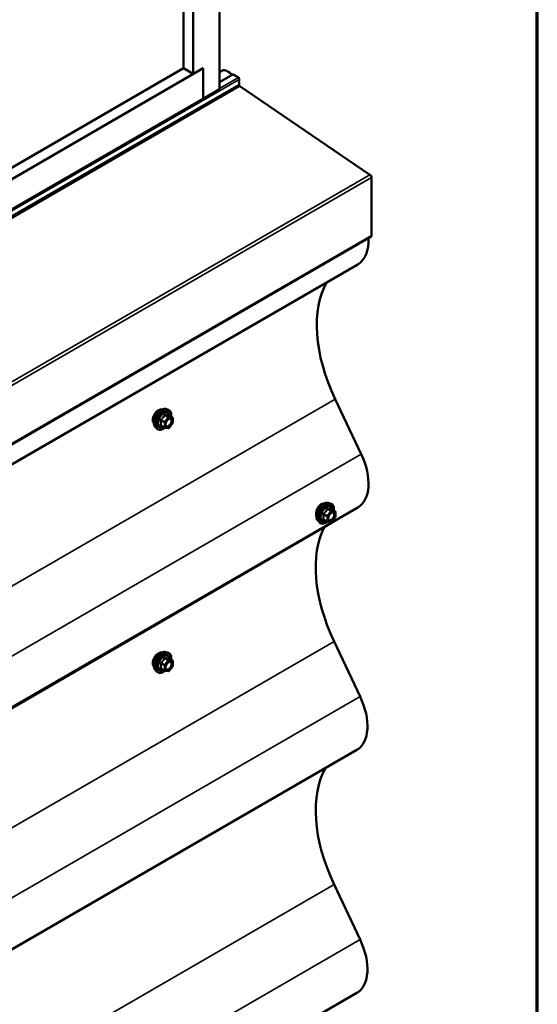
# Model space of a CAD drawing. Units: inches. Extents: x 0.6 to 33.4, y 0.6 to 21.4.
# Drawn here: x 32 to 33.4, y 13.6 to 16.2 of the extents above; entities that cross this region are included whole.
import ezdxf

# ---------------------------------------------------------------- set-up
doc = ezdxf.new("R2010")
doc.units = ezdxf.units.IN
doc.header["$LTSCALE"] = 2
doc.header["$MEASUREMENT"] = 0
for name, color, linetype, lineweight in [('Border (ANSI)', 7, 'Continuous', 70), ('Visible (ANSI)', 7, 'Continuous', 50), ('Visible Narrow (ANSI)', 7, 'Continuous', 35)]:
    doc.layers.add(name, color=color, linetype=linetype, lineweight=lineweight)

# ---------------------------------------------------------------- blocks, each defined once
blk = doc.blocks.new('Borders ATAS A Border')
at = {"layer": 'Border (ANSI)'}
blk.add_line((16.7, 0.3), (16.7, 10.7), dxfattribs=at)

msp = doc.modelspace()

# ---------------------------------------------------------------- linework, layer by layer
at = {"layer": 'Visible (ANSI)'}
for p, q in [((32.54526, 16.03985), (32.54526, 21.04089)), ((32.47455, 16.08067), (32.47455, 20.91841)), ((32.44803, 16.09598), (32.44803, 20.9031)), ((28.42707, 13.74386), (32.50107, 16.09598)), ((28.42707, 13.77448), (32.44803, 16.09598)), ((32.44803, 16.09598), (32.47455, 16.08067)), ((32.47455, 16.08067), (32.50107, 16.09598)), ((32.50107, 16.01433), (32.50107, 16.09598)), ((32.50107, 16.09598), (32.50107, 16.01433)), ((32.54526, 16.08589), (32.55282, 16.09026)), ((32.54526, 16.05829), (32.58129, 16.07909)), ((32.59621, 16.07085), (32.58207, 16.07902)), ((28.35513, 13.60079), (32.59777, 16.05028)), ((32.50107, 16.01433), (32.54526, 16.03985)), ((32.59642, 16.0495), (32.59915, 16.04793)), ((32.59954, 16.04768), (32.94985, 15.81004)), ((28.40055, 13.6469), (32.50107, 16.01433)), ((32.95398, 15.80245), (32.95398, 15.64666)), ((32.95266, 15.64373), (28.71002, 13.19424)), ((32.917, 15.56889), (28.67436, 13.1194)), ((32.85611, 15.20693), (32.92604, 15.05932)), ((32.39956, 15.18044), (32.40547, 15.17924)), ((32.41844, 15.15763), (32.40862, 15.16329)), ((32.39712, 15.13023), (32.38731, 15.1359)), ((32.41894, 15.14193), (32.40918, 15.12979)), ((32.41934, 15.15607), (32.41934, 15.14306)), ((32.37205, 15.13279), (32.37604, 15.12828)), ((32.40762, 15.12913), (32.39786, 15.13)), ((32.83718, 14.92803), (32.84308, 14.92683)), ((32.917, 14.9157), (28.67436, 12.46621)), ((32.85605, 14.90521), (32.84623, 14.91088)), ((32.85695, 14.90366), (32.85695, 14.89064)), ((32.84848, 14.87506), (28.60584, 12.42557)), ((32.80966, 14.88037), (32.81366, 14.87586)), ((32.83473, 14.87782), (32.82492, 14.88348)), ((32.84523, 14.87671), (32.83547, 14.87758)), ((32.85655, 14.88952), (32.84679, 14.87738)), ((32.85328, 14.55537), (32.92321, 14.40776)), ((32.39956, 14.52725), (32.40547, 14.52604)), ((32.41844, 14.50443), (32.40862, 14.5101)), ((32.41934, 14.50287), (32.41934, 14.48986)), ((32.37205, 14.47959), (32.37604, 14.47508)), ((32.39712, 14.47704), (32.38731, 14.4827)), ((32.40762, 14.47593), (32.39786, 14.4768)), ((32.41894, 14.48873), (32.40918, 14.4766)), ((32.91417, 14.26413), (28.67153, 11.81464)), ((32.85328, 13.90217), (32.92321, 13.75456)), ((32.91417, 13.61093), (28.67153, 11.16144))]:
    msp.add_line(p, q, dxfattribs=at)
for centre, start, end in [((32.41754, 15.15607), 0, 60), ((32.41754, 15.14306), 321.20602, 0), ((32.39802, 15.13179), 240, 264.89609), ((32.40778, 15.13092), 264.89609, 321.20602), ((32.85515, 14.90366), 0, 60), ((32.83563, 14.87938), 240, 264.89609), ((32.84539, 14.87851), 264.89609, 321.20602), ((32.85515, 14.89064), 321.20602, 0), ((32.41754, 14.50287), 0, 60), ((32.39802, 14.47859), 240, 264.89609), ((32.40778, 14.47772), 264.89609, 321.20602), ((32.41754, 14.48986), 321.20602, 0)]:
    msp.add_arc(centre, 0.0018, start, end, dxfattribs=at)
for centre, major_axis, ratio, start_param, end_param in [((32.56863, 16.07657), (-0.01692, 0.01273), 0.4025427, 4.3317856, 6.113539), ((32.58207, 16.07774), (-0.00078, 0.00135), 0.5773503, 5.4977871, 6.2831853), ((32.59621, 16.0683), (-0.00156, 0.00271), 0.5773503, 3.5871539, 5.4977871), ((32.61496, 16.04982), (-0.0125, 0.02165), 0.5773503, 0.4455613, 1.1252351), ((32.59621, 16.05299), (0.00156, -0.00271), 0.5773503, 0, 1.1252351), ((32.59915, 16.0427), (0.0032, -0.00554), 0.5773503, 2.268928, 2.3561945), ((32.94946, 15.80506), (0.0032, -0.00554), 0.5773503, 0.7853982, 2.268928), ((32.84735, 15.68953), (0.06965, -0.12064), 0.5773503, 0, 0.8463433), ((32.94946, 15.64927), (0.0032, -0.00554), 0.5773503, 0, 0.7853982), ((33.05291, 15.26443), (-0.1742, 0.30172), 0.5773503, 0.3115359, 1.4308209), ((32.84735, 15.03633), (0.06965, -0.12064), 0.5773503, 0, 1.4308209), ((32.88271, 14.8553), (0.0242, -0.04192), 0.5773503, 3.8993393, 3.9269908), ((33.05008, 14.61286), (-0.1742, 0.30172), 0.5773503, 0.3450244, 1.4308209), ((32.84452, 14.38477), (0.06965, -0.12064), 0.5773503, 0, 1.4308209), ((33.05008, 13.95966), (-0.1742, 0.30172), 0.5773503, 0.3115359, 1.4308209), ((32.84452, 13.73157), (0.06965, -0.12064), 0.5773503, 0, 1.4308209)]:
    msp.add_ellipse(centre, major_axis=major_axis, ratio=ratio, start_param=start_param, end_param=end_param, dxfattribs=at)
for points, knots in [([(32.36811, 15.16238), (32.36749, 15.16106), (32.36696, 15.15971), (32.36572, 15.1558), (32.36532, 15.15327), (32.36532, 15.1511)], [2.12973269, 2.12973269, 2.12973269, 2.12973269, 2.2370822, 2.2370822, 2.44045326, 2.44045326, 2.44045326, 2.44045326]), ([(32.3808, 15.17686), (32.37892, 15.17577), (32.37688, 15.17418), (32.37309, 15.17032), (32.37134, 15.16805), (32.36929, 15.1647), (32.36867, 15.16355), (32.36811, 15.16238)], [1.62696884, 1.62696884, 1.62696884, 1.62696884, 1.83033999, 1.83033999, 2.03371115, 2.03371115, 2.12973269, 2.12973269, 2.12973269, 2.12973269]), ([(32.37205, 15.13279), (32.37084, 15.13416), (32.36992, 15.13585), (32.36865, 15.13983), (32.36834, 15.14217), (32.36843, 15.14722), (32.36883, 15.14995), (32.37031, 15.15546), (32.37138, 15.15824), (32.37405, 15.16359), (32.37565, 15.16615), (32.37924, 15.17082), (32.38123, 15.17293), (32.38543, 15.17649), (32.38764, 15.17794), (32.39208, 15.17998), (32.39431, 15.18058), (32.39752, 15.18072), (32.39856, 15.18065), (32.39956, 15.18044)], [0.9760192, 0.9760192, 0.9760192, 0.9760192, 1.2680046, 1.2680046, 1.5896384, 1.5896384, 1.9217168, 1.9217168, 2.2525051, 2.2525051, 2.5818356, 2.5818356, 2.9115164, 2.9115164, 3.2430751, 3.2430751, 3.5737708, 3.5737708, 3.7363698, 3.7363698, 3.7363698, 3.7363698]), ([(32.38941, 15.17874), (32.38852, 15.17896), (32.38753, 15.17901), (32.38468, 15.17869), (32.38269, 15.17795), (32.3808, 15.17686)], [1.30586249, 1.30586249, 1.30586249, 1.30586249, 1.42359769, 1.42359769, 1.62696884, 1.62696884, 1.62696884, 1.62696884]), ([(32.40547, 15.17924), (32.40736, 15.17885), (32.40909, 15.178), (32.41193, 15.1755), (32.41305, 15.17386), (32.41468, 15.16992), (32.41515, 15.16757), (32.41533, 15.1633), (32.41524, 15.16149), (32.41499, 15.15962)], [3.7363698, 3.7363698, 3.7363698, 3.7363698, 4.0426972, 4.0426972, 4.3454296, 4.3454296, 4.6642467, 4.6642467, 4.8793998, 4.8793998, 4.8793998, 4.8793998]), ([(32.40862, 15.16329), (32.40853, 15.16335), (32.40847, 15.1634), (32.40841, 15.16346), (32.4084, 15.16348), (32.40839, 15.16348), (32.40839, 15.16348), (32.40839, 15.16348)], [0.024605139, 0.024605139, 0.024605139, 0.024605139, 0.035997017, 0.035997017, 0.045975075, 0.045975075, 0.046840155, 0.046840155, 0.046840155, 0.046840155]), ([(32.36532, 15.1511), (32.36532, 15.14892), (32.36572, 15.1468), (32.36696, 15.14417), (32.36749, 15.14337), (32.36811, 15.1427)], [2.44045326, 2.44045326, 2.44045326, 2.44045326, 2.64382432, 2.64382432, 2.75117383, 2.75117383, 2.75117383, 2.75117383]), ([(32.40053, 15.13498), (32.40021, 15.1356), (32.39998, 15.1364), (32.39981, 15.13823), (32.39984, 15.13923), (32.40017, 15.14136), (32.40047, 15.1425), (32.40131, 15.1448), (32.40185, 15.14596), (32.40314, 15.14818), (32.40389, 15.14924), (32.40549, 15.15111), (32.40634, 15.15193), (32.40804, 15.15326), (32.40889, 15.15377), (32.41048, 15.15446), (32.41121, 15.15464), (32.41186, 15.15468), (32.41188, 15.15469), (32.4119, 15.15469)], [1.1438482, 1.1438482, 1.1438482, 1.1438482, 1.4682294, 1.4682294, 1.7630909, 1.7630909, 2.0606047, 2.0606047, 2.3623412, 2.3623412, 2.6656106, 2.6656106, 2.967202, 2.967202, 3.2644223, 3.2644223, 3.559522, 3.559522, 3.5685408, 3.5685408, 3.5685408, 3.5685408]), ([(32.39799, 15.12999), (32.39673, 15.129), (32.39545, 15.12814), (32.39186, 15.12609), (32.38953, 15.12519), (32.38509, 15.12439), (32.38297, 15.12447), (32.37924, 15.1256), (32.37763, 15.1266), (32.37622, 15.12808), (32.37613, 15.12818), (32.37604, 15.12828)], [6.1071503, 6.1071503, 6.1071503, 6.1071503, 6.2885795, 6.2885795, 6.6142132, 6.6142132, 6.9344937, 6.9344937, 7.2379954, 7.2379954, 7.2592045, 7.2592045, 7.2592045, 7.2592045]), ([(32.80966, 14.88037), (32.80845, 14.88175), (32.80753, 14.88343), (32.80626, 14.88742), (32.80595, 14.88976), (32.80604, 14.89481), (32.80644, 14.89754), (32.80792, 14.90305), (32.80899, 14.90583), (32.81166, 14.91117), (32.81326, 14.91374), (32.81686, 14.91841), (32.81885, 14.92052), (32.82304, 14.92408), (32.82525, 14.92552), (32.82969, 14.92756), (32.83192, 14.92816), (32.83514, 14.92831), (32.83618, 14.92823), (32.83718, 14.92803)], [0.9760192, 0.9760192, 0.9760192, 0.9760192, 1.2680046, 1.2680046, 1.5896384, 1.5896384, 1.9217168, 1.9217168, 2.2525051, 2.2525051, 2.5818356, 2.5818356, 2.9115164, 2.9115164, 3.2430751, 3.2430751, 3.5737708, 3.5737708, 3.7363698, 3.7363698, 3.7363698, 3.7363698]), ([(32.81866, 14.9243), (32.81677, 14.92321), (32.81482, 14.92157), (32.81133, 14.91754), (32.8098, 14.91514), (32.80805, 14.91162), (32.80753, 14.91042), (32.80707, 14.90919)], [1.62924896, 1.62924896, 1.62924896, 1.62924896, 1.83290695, 1.83290695, 2.03656495, 2.03656495, 2.13280316, 2.13280316, 2.13280316, 2.13280316]), ([(32.82661, 14.92612), (32.82595, 14.92621), (32.82528, 14.92624), (32.82263, 14.92608), (32.82055, 14.92539), (32.81866, 14.9243)], [1.35365228, 1.35365228, 1.35365228, 1.35365228, 1.42559097, 1.42559097, 1.62924896, 1.62924896, 1.62924896, 1.62924896]), ([(32.84308, 14.92683), (32.84497, 14.92644), (32.8467, 14.92559), (32.84954, 14.92309), (32.85066, 14.92145), (32.85229, 14.9175), (32.85276, 14.91516), (32.85294, 14.91089), (32.85285, 14.90907), (32.8526, 14.9072)], [3.7363698, 3.7363698, 3.7363698, 3.7363698, 4.0426972, 4.0426972, 4.3454296, 4.3454296, 4.6642467, 4.6642467, 4.8793998, 4.8793998, 4.8793998, 4.8793998]), ([(32.80707, 14.90919), (32.80655, 14.90782), (32.80611, 14.90641), (32.8051, 14.90237), (32.80478, 14.89979), (32.80478, 14.89543), (32.8051, 14.89336), (32.80584, 14.89154), (32.80592, 14.89136), (32.806, 14.89118)], [2.13280316, 2.13280316, 2.13280316, 2.13280316, 2.24021919, 2.24021919, 2.44387344, 2.44387344, 2.64752768, 2.64752768, 2.67066629, 2.67066629, 2.67066629, 2.67066629]), ([(32.83814, 14.88257), (32.83782, 14.88318), (32.83759, 14.88399), (32.83742, 14.88582), (32.83745, 14.88681), (32.83778, 14.88895), (32.83808, 14.89009), (32.83892, 14.89239), (32.83946, 14.89355), (32.84075, 14.89577), (32.8415, 14.89682), (32.8431, 14.8987), (32.84395, 14.89952), (32.84565, 14.90085), (32.8465, 14.90136), (32.84809, 14.90205), (32.84882, 14.90223), (32.84947, 14.90227), (32.84949, 14.90227), (32.84951, 14.90227)], [1.1438482, 1.1438482, 1.1438482, 1.1438482, 1.4682294, 1.4682294, 1.7630909, 1.7630909, 2.0606047, 2.0606047, 2.3623412, 2.3623412, 2.6656106, 2.6656106, 2.967202, 2.967202, 3.2644223, 3.2644223, 3.559522, 3.559522, 3.5685408, 3.5685408, 3.5685408, 3.5685408]), ([(32.84623, 14.91088), (32.84614, 14.91093), (32.84608, 14.91098), (32.84602, 14.91105), (32.84601, 14.91106), (32.84601, 14.91106), (32.84601, 14.91106), (32.84601, 14.91106)], [0.024605139, 0.024605139, 0.024605139, 0.024605139, 0.035997017, 0.035997017, 0.045975075, 0.045975075, 0.046840155, 0.046840155, 0.046840155, 0.046840155]), ([(32.8356, 14.87757), (32.83434, 14.87659), (32.83306, 14.87572), (32.82947, 14.87367), (32.82714, 14.87278), (32.8227, 14.87198), (32.82058, 14.87206), (32.81686, 14.87318), (32.81524, 14.87418), (32.81383, 14.87566), (32.81374, 14.87576), (32.81366, 14.87586)], [6.1071503, 6.1071503, 6.1071503, 6.1071503, 6.2885795, 6.2885795, 6.6142132, 6.6142132, 6.9344937, 6.9344937, 7.2379954, 7.2379954, 7.2592045, 7.2592045, 7.2592045, 7.2592045]), ([(32.37205, 14.47959), (32.37084, 14.48096), (32.36992, 14.48265), (32.36865, 14.48663), (32.36834, 14.48897), (32.36843, 14.49403), (32.36883, 14.49675), (32.37031, 14.50226), (32.37138, 14.50504), (32.37405, 14.51039), (32.37565, 14.51295), (32.37924, 14.51763), (32.38123, 14.51974), (32.38543, 14.5233), (32.38764, 14.52474), (32.39208, 14.52678), (32.39431, 14.52738), (32.39752, 14.52752), (32.39856, 14.52745), (32.39956, 14.52725)], [0.9760192, 0.9760192, 0.9760192, 0.9760192, 1.2680046, 1.2680046, 1.5896384, 1.5896384, 1.9217168, 1.9217168, 2.2525051, 2.2525051, 2.5818356, 2.5818356, 2.9115164, 2.9115164, 3.2430751, 3.2430751, 3.5737708, 3.5737708, 3.7363698, 3.7363698, 3.7363698, 3.7363698]), ([(32.36811, 14.50918), (32.36749, 14.50787), (32.36696, 14.50651), (32.36572, 14.50261), (32.36532, 14.50008), (32.36532, 14.4979)], [2.12973269, 2.12973269, 2.12973269, 2.12973269, 2.2370822, 2.2370822, 2.44045326, 2.44045326, 2.44045326, 2.44045326]), ([(32.3808, 14.52366), (32.37892, 14.52257), (32.37688, 14.52099), (32.37309, 14.51713), (32.37134, 14.51485), (32.36929, 14.5115), (32.36867, 14.51036), (32.36811, 14.50918)], [1.62696884, 1.62696884, 1.62696884, 1.62696884, 1.83033999, 1.83033999, 2.03371115, 2.03371115, 2.12973269, 2.12973269, 2.12973269, 2.12973269]), ([(32.38941, 14.52555), (32.38852, 14.52576), (32.38753, 14.52582), (32.38468, 14.52549), (32.38269, 14.52475), (32.3808, 14.52366)], [1.30586249, 1.30586249, 1.30586249, 1.30586249, 1.42359769, 1.42359769, 1.62696884, 1.62696884, 1.62696884, 1.62696884]), ([(32.40053, 14.48179), (32.40021, 14.4824), (32.39998, 14.4832), (32.39981, 14.48504), (32.39984, 14.48603), (32.40017, 14.48816), (32.40047, 14.4893), (32.40131, 14.4916), (32.40185, 14.49277), (32.40314, 14.49498), (32.40389, 14.49604), (32.40549, 14.49791), (32.40634, 14.49874), (32.40804, 14.50007), (32.40889, 14.50058), (32.41048, 14.50127), (32.41121, 14.50144), (32.41186, 14.50149), (32.41188, 14.50149), (32.4119, 14.50149)], [1.1438482, 1.1438482, 1.1438482, 1.1438482, 1.4682294, 1.4682294, 1.7630909, 1.7630909, 2.0606047, 2.0606047, 2.3623412, 2.3623412, 2.6656106, 2.6656106, 2.967202, 2.967202, 3.2644223, 3.2644223, 3.559522, 3.559522, 3.5685408, 3.5685408, 3.5685408, 3.5685408]), ([(32.40547, 14.52604), (32.40736, 14.52566), (32.40909, 14.52481), (32.41193, 14.5223), (32.41305, 14.52067), (32.41468, 14.51672), (32.41515, 14.51437), (32.41533, 14.5101), (32.41524, 14.50829), (32.41499, 14.50642)], [3.7363698, 3.7363698, 3.7363698, 3.7363698, 4.0426972, 4.0426972, 4.3454296, 4.3454296, 4.6642467, 4.6642467, 4.8793998, 4.8793998, 4.8793998, 4.8793998]), ([(32.40862, 14.5101), (32.40853, 14.51015), (32.40847, 14.5102), (32.40841, 14.51026), (32.4084, 14.51028), (32.40839, 14.51028), (32.40839, 14.51028), (32.40839, 14.51028)], [0.024605139, 0.024605139, 0.024605139, 0.024605139, 0.035997017, 0.035997017, 0.045975075, 0.045975075, 0.046840155, 0.046840155, 0.046840155, 0.046840155]), ([(32.36532, 14.4979), (32.36532, 14.49572), (32.36572, 14.4936), (32.36696, 14.49097), (32.36749, 14.49017), (32.36811, 14.4895)], [2.44045326, 2.44045326, 2.44045326, 2.44045326, 2.64382432, 2.64382432, 2.75117383, 2.75117383, 2.75117383, 2.75117383]), ([(32.39799, 14.47679), (32.39673, 14.47581), (32.39545, 14.47494), (32.39186, 14.47289), (32.38953, 14.472), (32.38509, 14.47119), (32.38297, 14.47127), (32.37924, 14.4724), (32.37763, 14.4734), (32.37622, 14.47488), (32.37613, 14.47498), (32.37604, 14.47508)], [6.1071503, 6.1071503, 6.1071503, 6.1071503, 6.2885795, 6.2885795, 6.6142132, 6.6142132, 6.9344937, 6.9344937, 7.2379954, 7.2379954, 7.2592045, 7.2592045, 7.2592045, 7.2592045])]:
    msp.add_open_spline(points, degree=3, knots=knots, dxfattribs=at)
for points in [[(32.36811, 15.1427), (32.36822, 15.14258), (32.36833, 15.14247), (32.36845, 15.14236)], [(32.36811, 14.4895), (32.36822, 14.48939), (32.36833, 14.48927), (32.36845, 14.48917)]]:
    msp.add_open_spline(points, degree=3, dxfattribs=at)
at = {"layer": 'Visible Narrow (ANSI)'}
for p, q in [((28.35565, 13.61676), (32.59829, 16.06625)), ((32.54526, 16.05777), (32.58207, 16.07902)), ((32.54526, 16.04144), (32.59621, 16.07085)), ((28.35565, 13.60315), (32.59829, 16.05264)), ((28.35651, 13.59844), (32.59915, 16.04793)), ((28.3569, 13.59819), (32.59954, 16.04768)), ((28.70721, 13.36055), (32.94985, 15.81004)), ((28.71134, 13.35296), (32.95398, 15.80245)), ((28.71134, 13.19717), (32.95398, 15.64666)), ((28.61347, 12.75744), (32.85611, 15.20693)), ((32.39751, 15.16341), (32.40714, 15.15785)), ((32.40841, 15.15858), (32.39878, 15.16415)), ((32.40854, 15.16327), (32.41817, 15.15771)), ((32.38711, 15.14963), (32.39675, 15.14407)), ((32.39675, 15.13106), (32.38711, 15.13662)), ((32.39738, 15.14571), (32.38775, 15.15127)), ((32.39675, 15.14407), (32.39675, 15.13106)), ((32.40714, 15.15785), (32.39738, 15.14571)), ((32.39929, 15.14407), (32.40905, 15.15621)), ((32.39929, 15.13106), (32.39929, 15.14407)), ((32.41817, 15.15771), (32.40841, 15.15858)), ((32.40905, 15.15621), (32.41881, 15.15534)), ((32.41881, 15.14232), (32.40905, 15.13019)), ((32.41881, 15.15534), (32.41881, 15.14232)), ((32.40905, 15.13019), (32.39929, 15.13106)), ((28.6834, 12.60983), (32.92604, 15.05932)), ((32.83499, 14.89329), (32.82536, 14.89886)), ((32.84475, 14.90543), (32.83499, 14.89329)), ((32.83512, 14.911), (32.84475, 14.90543)), ((32.84603, 14.90617), (32.83639, 14.91173)), ((32.8369, 14.89165), (32.84666, 14.90379)), ((32.85578, 14.9053), (32.84603, 14.90617)), ((32.84615, 14.91086), (32.85578, 14.9053)), ((32.84666, 14.90379), (32.85642, 14.90292)), ((32.85642, 14.90292), (32.85642, 14.88991)), ((32.82472, 14.89722), (32.83436, 14.89165)), ((32.83436, 14.87864), (32.82472, 14.88421)), ((32.83436, 14.89165), (32.83436, 14.87864)), ((32.8369, 14.87864), (32.8369, 14.89165)), ((32.84666, 14.87777), (32.8369, 14.87864)), ((32.85642, 14.88991), (32.84666, 14.87777)), ((28.61064, 12.10588), (32.85328, 14.55537)), ((32.40714, 14.50465), (32.39738, 14.49251)), ((32.39751, 14.51021), (32.40714, 14.50465)), ((32.40841, 14.50538), (32.39878, 14.51095)), ((32.39929, 14.49087), (32.40905, 14.50301)), ((32.41817, 14.50451), (32.40841, 14.50538)), ((32.40854, 14.51008), (32.41817, 14.50451)), ((32.40905, 14.50301), (32.41881, 14.50214)), ((32.41881, 14.50214), (32.41881, 14.48913)), ((32.38711, 14.49643), (32.39675, 14.49087)), ((32.39675, 14.47786), (32.38711, 14.48342)), ((32.39738, 14.49251), (32.38775, 14.49807)), ((32.39675, 14.49087), (32.39675, 14.47786)), ((32.39929, 14.47786), (32.39929, 14.49087)), ((32.40905, 14.47699), (32.39929, 14.47786)), ((32.41881, 14.48913), (32.40905, 14.47699)), ((28.68057, 11.95827), (32.92321, 14.40776)), ((28.61064, 11.45268), (32.85328, 13.90217)), ((28.68057, 11.30507), (32.92321, 13.75456))]:
    msp.add_line(p, q, dxfattribs=at)
for centre, major_axis, ratio, start_param, end_param in [((32.38846, 15.15508), (-0.01401, -0.02427), 0.5773503, 3.3322137, 6.0925643), ((32.39359, 15.15212), (-0.01498, -0.02595), 0.5773503, 3.3322137, 6.0925643), ((32.39448, 15.15161), (-0.0145, -0.02511), 0.5773503, 2.2053575, 7.2231213), ((32.39448, 15.15161), (0.01216, 0.02106), 0.5773503, 5.4975062, 10.2104571), ((32.39531, 15.15113), (-0.01055, -0.01828), 0.5773503, 2.5227558, 6.9020222), ((32.39687, 15.16432), (-0.00167, 0.00067), 0.3899094, 1.166601, 2.1132176), ((32.39941, 15.16579), (-0.0004, -0.00175), 0.5541429, 5.0798919, 6.0265085), ((32.40917, 15.16491), (-0.00042, 0.00175), 0.9349583, 1.5568542, 2.5034709), ((32.38584, 15.1489), (-0.00174, -0.00045), 0.3546411, 3.8071343, 4.7537509), ((32.38584, 15.13589), (0.00169, -0.00062), 0.7354565, 1.01996, 1.9665767), ((32.38711, 15.15218), (0.00105, -0.00146), 0.009094, 4.4278645, 5.3744812), ((32.38711, 15.13408), (0.0004, 0.00175), 0.5541429, 0.1117394, 0.6899399), ((32.39802, 15.1448), (-0.0009, -0.00156), 0.5773503, 4.4505896, 5.4977871), ((32.39802, 15.1448), (0.0018, 0), 0.5773503, 3.9269908, 5.4977871), ((32.39802, 15.1448), (-0.0014, 0.00113), 0.2113249, 3.773507, 5.3443033), ((32.40146, 15.13897), (-0.0018, 0), 0.5778188, 5.4973809, 5.7528386), ((32.40778, 15.15694), (0.0009, 0.00156), 0.5773503, 0.2617994, 1.3089969), ((32.40778, 15.15694), (0.0014, -0.00113), 0.2113249, 0.6319143, 2.2027106), ((32.40778, 15.15694), (0.00016, 0.00179), 0.7886751, 4.3615096, 5.9323059), ((32.41754, 15.15607), (0.0009, 0.00156), 0.5773503, 0, 0.2617994), ((32.41754, 15.15607), (0.00016, 0.00179), 0.7886751, 4.3615096, 5.9323059), ((32.41754, 15.15607), (0.0018, 0), 0.5773503, 5.4977871, 6.2831853), ((32.41754, 15.14306), (0.0018, 0), 0.5773503, 5.4977871, 6.2831853), ((32.41754, 15.14306), (0.0014, -0.00113), 0.2113249, 0, 0.6319143), ((32.39802, 15.13179), (-0.0009, -0.00156), 0.5773503, 5.4977871, 6.2831853), ((32.39802, 15.13179), (-0.0018, 0), 0.5773503, 0.7853982, 2.3561945), ((32.39802, 15.13179), (-0.00016, -0.00179), 0.7886751, 0, 1.2199169), ((32.40778, 15.13092), (-0.00016, -0.00179), 0.7886751, 0, 1.2199169), ((32.40778, 15.13092), (0.0014, -0.00113), 0.2113249, 0, 0.6319143), ((32.82607, 14.90267), (-0.01401, -0.02427), 0.5773503, 3.3322137, 6.0925643), ((32.83121, 14.89971), (-0.01498, -0.02595), 0.5773503, 3.3322137, 6.0925643), ((32.8321, 14.89919), (-0.0145, -0.02511), 0.5773503, 2.2053575, 7.2231213), ((32.8321, 14.89919), (0.01216, 0.02106), 0.5773503, 5.4975062, 10.2104571), ((32.83292, 14.89871), (-0.01055, -0.01828), 0.5773503, 2.5227558, 6.9020222), ((32.82472, 14.89976), (0.00105, -0.00146), 0.009094, 4.4278645, 5.3744812), ((32.83448, 14.9119), (-0.00167, 0.00067), 0.3899094, 1.166601, 2.1132176), ((32.83703, 14.91337), (-0.0004, -0.00175), 0.5541429, 5.0798919, 6.0265085), ((32.84539, 14.90453), (0.0009, 0.00156), 0.5773503, 0.2617994, 1.3089969), ((32.84539, 14.90453), (0.0014, -0.00113), 0.2113249, 0.6319143, 2.2027106), ((32.84678, 14.9125), (-0.00042, 0.00175), 0.9349583, 1.5568542, 2.5034709), ((32.84539, 14.90453), (0.00016, 0.00179), 0.7886751, 4.3615096, 5.9323059), ((32.85515, 14.90366), (0.0009, 0.00156), 0.5773503, 0, 0.2617994), ((32.85515, 14.90366), (0.00016, 0.00179), 0.7886751, 4.3615096, 5.9323059), ((32.85515, 14.90366), (0.0018, 0), 0.5773503, 5.4977871, 6.2831853), ((32.82345, 14.89648), (-0.00174, -0.00045), 0.3546411, 3.8071343, 4.7537509), ((32.82345, 14.88347), (0.00169, -0.00062), 0.7354565, 1.01996, 1.9665767), ((32.82472, 14.88166), (0.0004, 0.00175), 0.5541429, 0.1117394, 0.6899399), ((32.83563, 14.89239), (-0.0009, -0.00156), 0.5773503, 4.4505896, 5.4977871), ((32.83563, 14.89239), (0.0018, 0), 0.5773503, 3.9269908, 5.4977871), ((32.83563, 14.87938), (-0.0009, -0.00156), 0.5773503, 5.4977871, 6.2831853), ((32.83563, 14.87938), (-0.0018, 0), 0.5773503, 0.7853982, 2.3561945), ((32.83563, 14.89239), (-0.0014, 0.00113), 0.2113249, 3.773507, 5.3443033), ((32.83563, 14.87938), (-0.00016, -0.00179), 0.7886751, 0, 1.2199169), ((32.83907, 14.88656), (-0.0018, 0), 0.5778188, 5.4973809, 5.7528386), ((32.84539, 14.87851), (-0.00016, -0.00179), 0.7886751, 0, 1.2199169), ((32.84539, 14.87851), (0.0014, -0.00113), 0.2113249, 0, 0.6319143), ((32.85515, 14.89064), (0.0018, 0), 0.5773503, 5.4977871, 6.2831853), ((32.85515, 14.89064), (0.0014, -0.00113), 0.2113249, 0, 0.6319143), ((32.38846, 14.50189), (-0.01401, -0.02427), 0.5773503, 3.3322137, 6.0925643), ((32.39359, 14.49892), (-0.01498, -0.02595), 0.5773503, 3.3322137, 6.0925643), ((32.39448, 14.49841), (-0.0145, -0.02511), 0.5773503, 2.2053575, 7.2231213), ((32.39448, 14.49841), (0.01216, 0.02106), 0.5773503, 5.4975062, 10.2104571), ((32.39531, 14.49793), (-0.01055, -0.01828), 0.5773503, 2.5227558, 6.9020222), ((32.39687, 14.51112), (-0.00167, 0.00067), 0.3899094, 1.166601, 2.1132176), ((32.39941, 14.51259), (-0.0004, -0.00175), 0.5541429, 5.0798919, 6.0265085), ((32.40778, 14.50374), (0.0009, 0.00156), 0.5773503, 0.2617994, 1.3089969), ((32.40778, 14.50374), (0.0014, -0.00113), 0.2113249, 0.6319143, 2.2027106), ((32.40917, 14.51172), (-0.00042, 0.00175), 0.9349583, 1.5568542, 2.5034709), ((32.40778, 14.50374), (0.00016, 0.00179), 0.7886751, 4.3615096, 5.9323059), ((32.41754, 14.50287), (0.0009, 0.00156), 0.5773503, 0, 0.2617994), ((32.41754, 14.50287), (0.00016, 0.00179), 0.7886751, 4.3615096, 5.9323059), ((32.41754, 14.50287), (0.0018, 0), 0.5773503, 5.4977871, 6.2831853), ((32.38584, 14.4957), (-0.00174, -0.00045), 0.3546411, 3.8071343, 4.7537509), ((32.38584, 14.48269), (0.00169, -0.00062), 0.7354565, 1.01996, 1.9665767), ((32.38711, 14.49898), (0.00105, -0.00146), 0.009094, 4.4278645, 5.3744812), ((32.38711, 14.48088), (0.0004, 0.00175), 0.5541429, 0.1117394, 0.6899399), ((32.39802, 14.49161), (-0.0009, -0.00156), 0.5773503, 4.4505896, 5.4977871), ((32.39802, 14.49161), (0.0018, 0), 0.5773503, 3.9269908, 5.4977871), ((32.39802, 14.47859), (-0.0009, -0.00156), 0.5773503, 5.4977871, 6.2831853), ((32.39802, 14.47859), (-0.0018, 0), 0.5773503, 0.7853982, 2.3561945), ((32.39802, 14.49161), (-0.0014, 0.00113), 0.2113249, 3.773507, 5.3443033), ((32.39802, 14.47859), (-0.00016, -0.00179), 0.7886751, 0, 1.2199169), ((32.40146, 14.48577), (-0.0018, 0), 0.5778188, 5.4973809, 5.7528386), ((32.40778, 14.47772), (-0.00016, -0.00179), 0.7886751, 0, 1.2199169), ((32.40778, 14.47772), (0.0014, -0.00113), 0.2113249, 0, 0.6319143), ((32.41754, 14.48986), (0.0018, 0), 0.5773503, 5.4977871, 6.2831853), ((32.41754, 14.48986), (0.0014, -0.00113), 0.2113249, 0, 0.6319143)]:
    msp.add_ellipse(centre, major_axis=major_axis, ratio=ratio, start_param=start_param, end_param=end_param, dxfattribs=at)
for centre in [(32.40905, 15.1432), (32.84666, 14.89078), (32.40905, 14.49)]:
    msp.add_ellipse(centre, major_axis=(-0.00688, -0.01192), ratio=0.5773503, dxfattribs=at)
for points, knots in [([(32.39597, 15.16398), (32.39573, 15.16334), (32.39547, 15.16269), (32.39445, 15.1605), (32.39356, 15.159), (32.39245, 15.15763), (32.39135, 15.15626), (32.39004, 15.15501), (32.38802, 15.15343), (32.38742, 15.153), (32.3868, 15.15258)], [-0.79389075, -0.79389075, -0.79389075, -0.79389075, -0.73452768, -0.73452768, -0.58748351, -0.58748351, -0.58748351, -0.44043934, -0.44043934, -0.38107627, -0.38107627, -0.38107627, -0.38107627]), ([(32.38775, 15.15127), (32.38838, 15.15173), (32.389, 15.1522), (32.3911, 15.15392), (32.39248, 15.15528), (32.39366, 15.15675), (32.39484, 15.15822), (32.39582, 15.1598), (32.39694, 15.16208), (32.39724, 15.16275), (32.39751, 15.16341)], [0.38107627, 0.38107627, 0.38107627, 0.38107627, 0.44043934, 0.44043934, 0.58748351, 0.58748351, 0.58748351, 0.73452768, 0.73452768, 0.79389075, 0.79389075, 0.79389075, 0.79389075]), ([(32.39836, 15.16536), (32.39814, 15.16542), (32.39791, 15.16545), (32.39735, 15.16541), (32.39703, 15.16529), (32.39654, 15.16492), (32.39636, 15.16472), (32.39611, 15.16432), (32.39604, 15.16416), (32.39597, 15.16398)], [-0.097231966, -0.097231966, -0.097231966, -0.097231966, -0.074882683, -0.074882683, -0.041601491, -0.041601491, -0.016000573, -0.016000573, 0, 0, 0, 0]), ([(32.39751, 15.16341), (32.39752, 15.16351), (32.39754, 15.16361), (32.39763, 15.16384), (32.39771, 15.16396), (32.39795, 15.16416), (32.39813, 15.16422), (32.39848, 15.16422), (32.39862, 15.16419), (32.39878, 15.16415)], [0, 0, 0, 0, 0.016000573, 0.016000573, 0.041601491, 0.041601491, 0.074882683, 0.074882683, 0.097231966, 0.097231966, 0.097231966, 0.097231966]), ([(32.40753, 15.16454), (32.40728, 15.16446), (32.407, 15.16439), (32.40596, 15.1642), (32.40504, 15.16417), (32.40394, 15.16426), (32.40284, 15.16436), (32.40154, 15.1646), (32.39956, 15.16506), (32.39897, 15.16521), (32.39836, 15.16536)], [-0.79389075, -0.79389075, -0.79389075, -0.79389075, -0.73452768, -0.73452768, -0.58748351, -0.58748351, -0.58748351, -0.44043934, -0.44043934, -0.38107627, -0.38107627, -0.38107627, -0.38107627]), ([(32.39878, 15.16415), (32.39941, 15.164), (32.40003, 15.16386), (32.40213, 15.16344), (32.40351, 15.16322), (32.40469, 15.16311), (32.40587, 15.16301), (32.40685, 15.16302), (32.40797, 15.16316), (32.40827, 15.16321), (32.40854, 15.16327)], [0.38107627, 0.38107627, 0.38107627, 0.38107627, 0.44043934, 0.44043934, 0.58748351, 0.58748351, 0.58748351, 0.73452768, 0.73452768, 0.79389075, 0.79389075, 0.79389075, 0.79389075]), ([(32.40859, 15.16331), (32.40857, 15.1634), (32.40854, 15.16348), (32.40838, 15.16388), (32.40824, 15.16414), (32.40798, 15.16445), (32.40786, 15.16453), (32.40767, 15.16457), (32.4076, 15.16457), (32.40753, 15.16454)], [-0.083033185, -0.083033185, -0.083033185, -0.083033185, -0.074882683, -0.074882683, -0.041601491, -0.041601491, -0.016000573, -0.016000573, 0, 0, 0, 0]), ([(32.40854, 15.16327), (32.40855, 15.1633), (32.40856, 15.16331), (32.4086, 15.16331), (32.40861, 15.1633), (32.40862, 15.16329)], [0, 0, 0, 0, 0.016000573, 0.016000573, 0.024605139, 0.024605139, 0.024605139, 0.024605139]), ([(32.3868, 15.15258), (32.38657, 15.15242), (32.38636, 15.15223), (32.38591, 15.15171), (32.38571, 15.15135), (32.38551, 15.15066), (32.38548, 15.15036), (32.38552, 15.14986), (32.38555, 15.14968), (32.38561, 15.1495)], [-0.097231966, -0.097231966, -0.097231966, -0.097231966, -0.074882683, -0.074882683, -0.041601491, -0.041601491, -0.016000573, -0.016000573, 0, 0, 0, 0]), ([(32.38561, 15.13727), (32.38553, 15.13709), (32.3855, 15.13692), (32.3855, 15.13649), (32.3856, 15.13626), (32.38592, 15.13592), (32.38611, 15.1358), (32.38648, 15.13565), (32.38664, 15.1356), (32.3868, 15.13557)], [-0.097231966, -0.097231966, -0.097231966, -0.097231966, -0.074882683, -0.074882683, -0.041601491, -0.041601491, -0.016000573, -0.016000573, 0, 0, 0, 0]), ([(32.38561, 15.1495), (32.3858, 15.14882), (32.38598, 15.14816), (32.3865, 15.14588), (32.38671, 15.1443), (32.38671, 15.14283), (32.38671, 15.14136), (32.3865, 15.13999), (32.38598, 15.13823), (32.3858, 15.13775), (32.38561, 15.13727)], [-0.79343171, -0.79343171, -0.79343171, -0.79343171, -0.73407951, -0.73407951, -0.58703534, -0.58703534, -0.58703534, -0.43999117, -0.43999117, -0.38063897, -0.38063897, -0.38063897, -0.38063897]), ([(32.38731, 15.1359), (32.38722, 15.13595), (32.38716, 15.136), (32.387, 15.13616), (32.38696, 15.13628), (32.387, 15.13647), (32.38704, 15.13655), (32.38711, 15.13662)], [0.024605139, 0.024605139, 0.024605139, 0.024605139, 0.041601491, 0.041601491, 0.074882683, 0.074882683, 0.097231966, 0.097231966, 0.097231966, 0.097231966]), ([(32.38711, 15.14963), (32.38706, 15.14974), (32.38702, 15.14985), (32.38697, 15.15014), (32.38697, 15.15031), (32.38706, 15.15068), (32.38717, 15.15087), (32.38746, 15.15112), (32.38759, 15.15121), (32.38775, 15.15127)], [0, 0, 0, 0, 0.016000573, 0.016000573, 0.041601491, 0.041601491, 0.074882683, 0.074882683, 0.097231966, 0.097231966, 0.097231966, 0.097231966]), ([(32.38711, 15.13662), (32.38729, 15.13712), (32.38746, 15.13763), (32.38794, 15.13949), (32.38814, 15.14096), (32.38814, 15.14253), (32.38814, 15.14411), (32.38794, 15.1458), (32.38746, 15.14822), (32.38729, 15.14892), (32.38711, 15.14963)], [0.38063897, 0.38063897, 0.38063897, 0.38063897, 0.43999117, 0.43999117, 0.58703534, 0.58703534, 0.58703534, 0.73407951, 0.73407951, 0.79343171, 0.79343171, 0.79343171, 0.79343171]), ([(32.40505, 15.15058), (32.40552, 15.15106), (32.40601, 15.15149), (32.40761, 15.15269), (32.40873, 15.15325), (32.41077, 15.15371), (32.41168, 15.15367), (32.41314, 15.15308), (32.41372, 15.1526), (32.41453, 15.15138), (32.4148, 15.15069), (32.41504, 15.1494), (32.41509, 15.14887), (32.41509, 15.14831), (32.41509, 15.14745), (32.41497, 15.14653), (32.4144, 15.14405), (32.41376, 15.14246), (32.41211, 15.1396), (32.41112, 15.13831), (32.40873, 15.13599), (32.40728, 15.13507), (32.40467, 15.13427), (32.4035, 15.13432), (32.4017, 15.13522), (32.40102, 15.13601), (32.40034, 15.13781), (32.40019, 15.13872), (32.40019, 15.1397)], [-0.5121066, -0.5121066, -0.5121066, -0.5121066, -0.4580668, -0.4580668, -0.3396703, -0.3396703, -0.2306045, -0.2306045, -0.1346235, -0.1346235, -0.0517783, -0.0517783, 0, 0, 0, 0.0802803, 0.0802803, 0.2087287, 0.2087287, 0.3306097, 0.3306097, 0.4799833, 0.4799833, 0.6175159, 0.6175159, 0.7441426, 0.7441426, 0.8356439, 0.8356439, 0.8356439, 0.8356439]), ([(32.40053, 15.13498), (32.40099, 15.13407), (32.40167, 15.13338), (32.40357, 15.13243), (32.40492, 15.13237), (32.40794, 15.13329), (32.40961, 15.13435), (32.41236, 15.13703), (32.41351, 15.13852), (32.4154, 15.14181), (32.41614, 15.14365), (32.4168, 15.1465), (32.41693, 15.14757), (32.41693, 15.14856), (32.41693, 15.1492), (32.41688, 15.14982), (32.4166, 15.1513), (32.41629, 15.1521), (32.41536, 15.15351), (32.41469, 15.15406), (32.4133, 15.15462), (32.41262, 15.15472), (32.4119, 15.15469)], [-0.7223041, -0.7223041, -0.7223041, -0.7223041, -0.6175159, -0.6175159, -0.4799833, -0.4799833, -0.3306097, -0.3306097, -0.2087287, -0.2087287, -0.0802803, -0.0802803, 0, 0, 0, 0.0517783, 0.0517783, 0.1346235, 0.1346235, 0.2306045, 0.2306045, 0.3041305, 0.3041305, 0.3041305, 0.3041305]), ([(32.82441, 14.90016), (32.82418, 14.90001), (32.82397, 14.89982), (32.82352, 14.8993), (32.82332, 14.89893), (32.82312, 14.89825), (32.82309, 14.89794), (32.82313, 14.89745), (32.82317, 14.89726), (32.82322, 14.89708)], [-0.097231966, -0.097231966, -0.097231966, -0.097231966, -0.074882683, -0.074882683, -0.041601491, -0.041601491, -0.016000573, -0.016000573, 0, 0, 0, 0]), ([(32.83358, 14.91157), (32.83334, 14.91092), (32.83308, 14.91028), (32.83207, 14.90809), (32.83117, 14.90659), (32.83007, 14.90522), (32.82896, 14.90385), (32.82765, 14.9026), (32.82563, 14.90102), (32.82503, 14.90058), (32.82441, 14.90016)], [-0.79389075, -0.79389075, -0.79389075, -0.79389075, -0.73452768, -0.73452768, -0.58748351, -0.58748351, -0.58748351, -0.44043934, -0.44043934, -0.38107627, -0.38107627, -0.38107627, -0.38107627]), ([(32.82472, 14.89722), (32.82467, 14.89733), (32.82464, 14.89744), (32.82458, 14.89772), (32.82458, 14.8979), (32.82467, 14.89827), (32.82478, 14.89846), (32.82507, 14.89871), (32.8252, 14.89879), (32.82536, 14.89886)], [0, 0, 0, 0, 0.016000573, 0.016000573, 0.041601491, 0.041601491, 0.074882683, 0.074882683, 0.097231966, 0.097231966, 0.097231966, 0.097231966]), ([(32.82536, 14.89886), (32.82599, 14.89931), (32.82661, 14.89979), (32.82871, 14.90151), (32.83009, 14.90286), (32.83127, 14.90433), (32.83245, 14.9058), (32.83343, 14.90738), (32.83455, 14.90967), (32.83485, 14.91033), (32.83512, 14.911)], [0.38107627, 0.38107627, 0.38107627, 0.38107627, 0.44043934, 0.44043934, 0.58748351, 0.58748351, 0.58748351, 0.73452768, 0.73452768, 0.79389075, 0.79389075, 0.79389075, 0.79389075]), ([(32.83597, 14.91295), (32.83575, 14.91301), (32.83552, 14.91303), (32.83496, 14.91299), (32.83464, 14.91287), (32.83415, 14.91251), (32.83397, 14.9123), (32.83373, 14.91191), (32.83365, 14.91174), (32.83358, 14.91157)], [-0.097231966, -0.097231966, -0.097231966, -0.097231966, -0.074882683, -0.074882683, -0.041601491, -0.041601491, -0.016000573, -0.016000573, 0, 0, 0, 0]), ([(32.83512, 14.911), (32.83513, 14.9111), (32.83515, 14.9112), (32.83524, 14.91143), (32.83532, 14.91155), (32.83556, 14.91175), (32.83574, 14.9118), (32.83609, 14.9118), (32.83624, 14.91178), (32.83639, 14.91173)], [0, 0, 0, 0, 0.016000573, 0.016000573, 0.041601491, 0.041601491, 0.074882683, 0.074882683, 0.097231966, 0.097231966, 0.097231966, 0.097231966]), ([(32.84514, 14.91213), (32.84489, 14.91205), (32.84461, 14.91198), (32.84357, 14.91179), (32.84265, 14.91175), (32.84155, 14.91185), (32.84045, 14.91195), (32.83916, 14.91218), (32.83717, 14.91264), (32.83658, 14.91279), (32.83597, 14.91295)], [-0.79389075, -0.79389075, -0.79389075, -0.79389075, -0.73452768, -0.73452768, -0.58748351, -0.58748351, -0.58748351, -0.44043934, -0.44043934, -0.38107627, -0.38107627, -0.38107627, -0.38107627]), ([(32.83639, 14.91173), (32.83702, 14.91159), (32.83764, 14.91145), (32.83974, 14.91103), (32.84112, 14.91081), (32.8423, 14.9107), (32.84348, 14.91059), (32.84446, 14.9106), (32.84558, 14.91074), (32.84588, 14.9108), (32.84615, 14.91086)], [0.38107627, 0.38107627, 0.38107627, 0.38107627, 0.44043934, 0.44043934, 0.58748351, 0.58748351, 0.58748351, 0.73452768, 0.73452768, 0.79389075, 0.79389075, 0.79389075, 0.79389075]), ([(32.84266, 14.89817), (32.84313, 14.89864), (32.84362, 14.89907), (32.84522, 14.90028), (32.84634, 14.90084), (32.84838, 14.9013), (32.84929, 14.90125), (32.85075, 14.90066), (32.85133, 14.90019), (32.85214, 14.89896), (32.85241, 14.89828), (32.85265, 14.89699), (32.8527, 14.89645), (32.8527, 14.8959), (32.8527, 14.89504), (32.85258, 14.89411), (32.85201, 14.89164), (32.85137, 14.89004), (32.84973, 14.88718), (32.84873, 14.88589), (32.84634, 14.88357), (32.84489, 14.88265), (32.84228, 14.88186), (32.84111, 14.8819), (32.83931, 14.8828), (32.83864, 14.88359), (32.83795, 14.8854), (32.8378, 14.88631), (32.8378, 14.88729)], [-0.5121066, -0.5121066, -0.5121066, -0.5121066, -0.4580668, -0.4580668, -0.3396703, -0.3396703, -0.2306045, -0.2306045, -0.1346235, -0.1346235, -0.0517783, -0.0517783, 0, 0, 0, 0.0802803, 0.0802803, 0.2087287, 0.2087287, 0.3306097, 0.3306097, 0.4799833, 0.4799833, 0.6175159, 0.6175159, 0.7441426, 0.7441426, 0.8356439, 0.8356439, 0.8356439, 0.8356439]), ([(32.83814, 14.88257), (32.8386, 14.88166), (32.83928, 14.88096), (32.84118, 14.88001), (32.84253, 14.87996), (32.84555, 14.88087), (32.84722, 14.88194), (32.84997, 14.88461), (32.85112, 14.8861), (32.85302, 14.8894), (32.85375, 14.89123), (32.85441, 14.89409), (32.85455, 14.89516), (32.85455, 14.89615), (32.85455, 14.89679), (32.85449, 14.8974), (32.85421, 14.89889), (32.8539, 14.89968), (32.85297, 14.90109), (32.8523, 14.90164), (32.85091, 14.9022), (32.85024, 14.90231), (32.84952, 14.90227)], [-0.7223041, -0.7223041, -0.7223041, -0.7223041, -0.6175159, -0.6175159, -0.4799833, -0.4799833, -0.3306097, -0.3306097, -0.2087287, -0.2087287, -0.0802803, -0.0802803, 0, 0, 0, 0.0517783, 0.0517783, 0.1346235, 0.1346235, 0.2306045, 0.2306045, 0.3041305, 0.3041305, 0.3041305, 0.3041305]), ([(32.8462, 14.9109), (32.84618, 14.91098), (32.84615, 14.91107), (32.846, 14.91146), (32.84585, 14.91173), (32.84559, 14.91203), (32.84547, 14.91211), (32.84528, 14.91216), (32.84521, 14.91215), (32.84514, 14.91213)], [-0.083033185, -0.083033185, -0.083033185, -0.083033185, -0.074882683, -0.074882683, -0.041601491, -0.041601491, -0.016000573, -0.016000573, 0, 0, 0, 0]), ([(32.84615, 14.91086), (32.84616, 14.91088), (32.84618, 14.91089), (32.84621, 14.91089), (32.84622, 14.91089), (32.84623, 14.91088)], [0, 0, 0, 0, 0.016000573, 0.016000573, 0.024605139, 0.024605139, 0.024605139, 0.024605139]), ([(32.82322, 14.88486), (32.82314, 14.88468), (32.82311, 14.8845), (32.82311, 14.88408), (32.82321, 14.88385), (32.82353, 14.88351), (32.82372, 14.88339), (32.82409, 14.88324), (32.82425, 14.88319), (32.82441, 14.88316)], [-0.097231966, -0.097231966, -0.097231966, -0.097231966, -0.074882683, -0.074882683, -0.041601491, -0.041601491, -0.016000573, -0.016000573, 0, 0, 0, 0]), ([(32.82322, 14.89708), (32.82341, 14.89641), (32.82359, 14.89575), (32.82411, 14.89347), (32.82432, 14.89189), (32.82432, 14.89042), (32.82432, 14.88895), (32.82411, 14.88758), (32.82359, 14.88582), (32.82341, 14.88533), (32.82322, 14.88486)], [-0.79343171, -0.79343171, -0.79343171, -0.79343171, -0.73407951, -0.73407951, -0.58703534, -0.58703534, -0.58703534, -0.43999117, -0.43999117, -0.38063897, -0.38063897, -0.38063897, -0.38063897]), ([(32.82492, 14.88348), (32.82484, 14.88353), (32.82477, 14.88358), (32.82461, 14.88374), (32.82457, 14.88386), (32.82461, 14.88406), (32.82465, 14.88413), (32.82472, 14.88421)], [0.024605139, 0.024605139, 0.024605139, 0.024605139, 0.041601491, 0.041601491, 0.074882683, 0.074882683, 0.097231966, 0.097231966, 0.097231966, 0.097231966]), ([(32.82472, 14.88421), (32.8249, 14.8847), (32.82507, 14.88522), (32.82555, 14.88708), (32.82575, 14.88854), (32.82575, 14.89012), (32.82575, 14.89169), (32.82555, 14.89338), (32.82507, 14.89581), (32.8249, 14.89651), (32.82472, 14.89722)], [0.38063897, 0.38063897, 0.38063897, 0.38063897, 0.43999117, 0.43999117, 0.58703534, 0.58703534, 0.58703534, 0.73407951, 0.73407951, 0.79343171, 0.79343171, 0.79343171, 0.79343171]), ([(32.39597, 14.51079), (32.39573, 14.51014), (32.39547, 14.5095), (32.39445, 14.5073), (32.39356, 14.50581), (32.39245, 14.50444), (32.39135, 14.50306), (32.39004, 14.50182), (32.38802, 14.50024), (32.38742, 14.4998), (32.3868, 14.49938)], [-0.79389075, -0.79389075, -0.79389075, -0.79389075, -0.73452768, -0.73452768, -0.58748351, -0.58748351, -0.58748351, -0.44043934, -0.44043934, -0.38107627, -0.38107627, -0.38107627, -0.38107627]), ([(32.38775, 14.49807), (32.38838, 14.49853), (32.389, 14.49901), (32.3911, 14.50072), (32.39248, 14.50208), (32.39366, 14.50355), (32.39484, 14.50502), (32.39582, 14.5066), (32.39694, 14.50888), (32.39724, 14.50955), (32.39751, 14.51021)], [0.38107627, 0.38107627, 0.38107627, 0.38107627, 0.44043934, 0.44043934, 0.58748351, 0.58748351, 0.58748351, 0.73452768, 0.73452768, 0.79389075, 0.79389075, 0.79389075, 0.79389075]), ([(32.39836, 14.51217), (32.39814, 14.51223), (32.39791, 14.51225), (32.39735, 14.51221), (32.39703, 14.51209), (32.39654, 14.51173), (32.39636, 14.51152), (32.39611, 14.51113), (32.39604, 14.51096), (32.39597, 14.51079)], [-0.097231966, -0.097231966, -0.097231966, -0.097231966, -0.074882683, -0.074882683, -0.041601491, -0.041601491, -0.016000573, -0.016000573, 0, 0, 0, 0]), ([(32.39751, 14.51021), (32.39752, 14.51032), (32.39754, 14.51042), (32.39763, 14.51065), (32.39771, 14.51076), (32.39795, 14.51096), (32.39813, 14.51102), (32.39848, 14.51102), (32.39862, 14.511), (32.39878, 14.51095)], [0, 0, 0, 0, 0.016000573, 0.016000573, 0.041601491, 0.041601491, 0.074882683, 0.074882683, 0.097231966, 0.097231966, 0.097231966, 0.097231966]), ([(32.40753, 14.51135), (32.40728, 14.51127), (32.407, 14.5112), (32.40596, 14.511), (32.40504, 14.51097), (32.40394, 14.51107), (32.40284, 14.51116), (32.40154, 14.5114), (32.39956, 14.51186), (32.39897, 14.51201), (32.39836, 14.51217)], [-0.79389075, -0.79389075, -0.79389075, -0.79389075, -0.73452768, -0.73452768, -0.58748351, -0.58748351, -0.58748351, -0.44043934, -0.44043934, -0.38107627, -0.38107627, -0.38107627, -0.38107627]), ([(32.39878, 14.51095), (32.39941, 14.5108), (32.40003, 14.51067), (32.40213, 14.51024), (32.40351, 14.51002), (32.40469, 14.50992), (32.40587, 14.50981), (32.40685, 14.50982), (32.40797, 14.50996), (32.40827, 14.51001), (32.40854, 14.51008)], [0.38107627, 0.38107627, 0.38107627, 0.38107627, 0.44043934, 0.44043934, 0.58748351, 0.58748351, 0.58748351, 0.73452768, 0.73452768, 0.79389075, 0.79389075, 0.79389075, 0.79389075]), ([(32.40053, 14.48179), (32.40099, 14.48087), (32.40167, 14.48018), (32.40357, 14.47923), (32.40492, 14.47917), (32.40794, 14.48009), (32.40961, 14.48115), (32.41236, 14.48383), (32.41351, 14.48532), (32.4154, 14.48861), (32.41614, 14.49045), (32.4168, 14.4933), (32.41693, 14.49437), (32.41693, 14.49537), (32.41693, 14.49601), (32.41688, 14.49662), (32.4166, 14.49811), (32.41629, 14.4989), (32.41536, 14.50031), (32.41469, 14.50086), (32.4133, 14.50142), (32.41262, 14.50153), (32.4119, 14.50149)], [-0.7223041, -0.7223041, -0.7223041, -0.7223041, -0.6175159, -0.6175159, -0.4799833, -0.4799833, -0.3306097, -0.3306097, -0.2087287, -0.2087287, -0.0802803, -0.0802803, 0, 0, 0, 0.0517783, 0.0517783, 0.1346235, 0.1346235, 0.2306045, 0.2306045, 0.3041305, 0.3041305, 0.3041305, 0.3041305]), ([(32.40859, 14.51012), (32.40857, 14.5102), (32.40854, 14.51028), (32.40838, 14.51068), (32.40824, 14.51094), (32.40798, 14.51125), (32.40786, 14.51133), (32.40767, 14.51137), (32.4076, 14.51137), (32.40753, 14.51135)], [-0.083033185, -0.083033185, -0.083033185, -0.083033185, -0.074882683, -0.074882683, -0.041601491, -0.041601491, -0.016000573, -0.016000573, 0, 0, 0, 0]), ([(32.40854, 14.51008), (32.40855, 14.5101), (32.40856, 14.51011), (32.4086, 14.51011), (32.40861, 14.51011), (32.40862, 14.5101)], [0, 0, 0, 0, 0.016000573, 0.016000573, 0.024605139, 0.024605139, 0.024605139, 0.024605139]), ([(32.3868, 14.49938), (32.38657, 14.49922), (32.38636, 14.49904), (32.38591, 14.49852), (32.38571, 14.49815), (32.38551, 14.49746), (32.38548, 14.49716), (32.38552, 14.49667), (32.38555, 14.49648), (32.38561, 14.4963)], [-0.097231966, -0.097231966, -0.097231966, -0.097231966, -0.074882683, -0.074882683, -0.041601491, -0.041601491, -0.016000573, -0.016000573, 0, 0, 0, 0]), ([(32.38561, 14.48407), (32.38553, 14.4839), (32.3855, 14.48372), (32.3855, 14.4833), (32.3856, 14.48306), (32.38592, 14.48272), (32.38611, 14.4826), (32.38648, 14.48245), (32.38664, 14.48241), (32.3868, 14.48237)], [-0.097231966, -0.097231966, -0.097231966, -0.097231966, -0.074882683, -0.074882683, -0.041601491, -0.041601491, -0.016000573, -0.016000573, 0, 0, 0, 0]), ([(32.38561, 14.4963), (32.3858, 14.49563), (32.38598, 14.49496), (32.3865, 14.49268), (32.38671, 14.4911), (32.38671, 14.48963), (32.38671, 14.48816), (32.3865, 14.48679), (32.38598, 14.48504), (32.3858, 14.48455), (32.38561, 14.48407)], [-0.79343171, -0.79343171, -0.79343171, -0.79343171, -0.73407951, -0.73407951, -0.58703534, -0.58703534, -0.58703534, -0.43999117, -0.43999117, -0.38063897, -0.38063897, -0.38063897, -0.38063897]), ([(32.38731, 14.4827), (32.38722, 14.48275), (32.38716, 14.4828), (32.387, 14.48296), (32.38696, 14.48308), (32.387, 14.48327), (32.38704, 14.48335), (32.38711, 14.48342)], [0.024605139, 0.024605139, 0.024605139, 0.024605139, 0.041601491, 0.041601491, 0.074882683, 0.074882683, 0.097231966, 0.097231966, 0.097231966, 0.097231966]), ([(32.38711, 14.49643), (32.38706, 14.49654), (32.38702, 14.49665), (32.38697, 14.49694), (32.38697, 14.49711), (32.38706, 14.49749), (32.38717, 14.49767), (32.38746, 14.49792), (32.38759, 14.49801), (32.38775, 14.49807)], [0, 0, 0, 0, 0.016000573, 0.016000573, 0.041601491, 0.041601491, 0.074882683, 0.074882683, 0.097231966, 0.097231966, 0.097231966, 0.097231966]), ([(32.38711, 14.48342), (32.38729, 14.48392), (32.38746, 14.48444), (32.38794, 14.48629), (32.38814, 14.48776), (32.38814, 14.48933), (32.38814, 14.49091), (32.38794, 14.4926), (32.38746, 14.49502), (32.38729, 14.49573), (32.38711, 14.49643)], [0.38063897, 0.38063897, 0.38063897, 0.38063897, 0.43999117, 0.43999117, 0.58703534, 0.58703534, 0.58703534, 0.73407951, 0.73407951, 0.79343171, 0.79343171, 0.79343171, 0.79343171]), ([(32.40505, 14.49738), (32.40552, 14.49786), (32.40601, 14.49829), (32.40761, 14.49949), (32.40873, 14.50005), (32.41077, 14.50052), (32.41168, 14.50047), (32.41314, 14.49988), (32.41372, 14.4994), (32.41453, 14.49818), (32.4148, 14.49749), (32.41504, 14.4962), (32.41509, 14.49567), (32.41509, 14.49512), (32.41509, 14.49426), (32.41497, 14.49333), (32.4144, 14.49085), (32.41376, 14.48926), (32.41211, 14.4864), (32.41112, 14.48511), (32.40873, 14.48279), (32.40728, 14.48187), (32.40467, 14.48107), (32.4035, 14.48112), (32.4017, 14.48202), (32.40102, 14.48281), (32.40034, 14.48462), (32.40019, 14.48552), (32.40019, 14.48651)], [-0.5121066, -0.5121066, -0.5121066, -0.5121066, -0.4580668, -0.4580668, -0.3396703, -0.3396703, -0.2306045, -0.2306045, -0.1346235, -0.1346235, -0.0517783, -0.0517783, 0, 0, 0, 0.0802803, 0.0802803, 0.2087287, 0.2087287, 0.3306097, 0.3306097, 0.4799833, 0.4799833, 0.6175159, 0.6175159, 0.7441426, 0.7441426, 0.8356439, 0.8356439, 0.8356439, 0.8356439])]:
    msp.add_open_spline(points, degree=3, knots=knots, dxfattribs=at)
for points in [[(32.40019, 15.1397), (32.40019, 15.14072), (32.40035, 15.14184), (32.40065, 15.14297)], [(32.3868, 15.13557), (32.38736, 15.13545), (32.3879, 15.13535), (32.38843, 15.13525)], [(32.82441, 14.88316), (32.82497, 14.88304), (32.82552, 14.88293), (32.82604, 14.88283)], [(32.8378, 14.88729), (32.8378, 14.88831), (32.83796, 14.88942), (32.83826, 14.89056)], [(32.3868, 14.48237), (32.38736, 14.48226), (32.3879, 14.48215), (32.38843, 14.48205)], [(32.40019, 14.48651), (32.40019, 14.48752), (32.40035, 14.48864), (32.40065, 14.48977)]]:
    msp.add_open_spline(points, degree=3, dxfattribs=at)

# ---------------------------------------------------------------- block references
at = {"xscale": 2, "yscale": 2, "zscale": 2}
msp.add_blockref('Borders ATAS A Border', (0, 0), dxfattribs=at)

doc.saveas('drawing.dxf')
